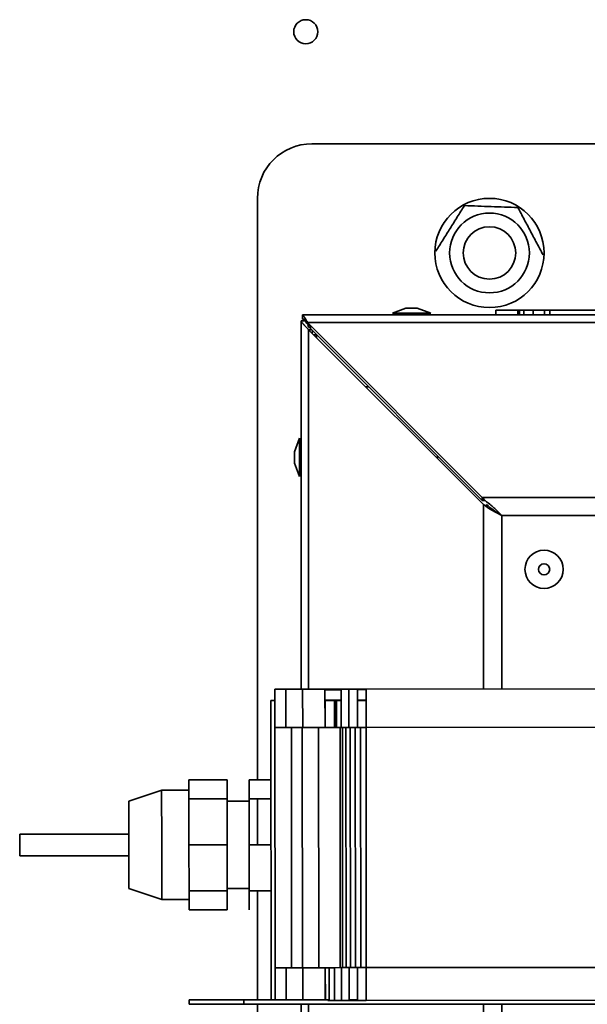
# Model space of a CAD drawing. Units: millimetres. Extents: x 100 to 12762, y 100 to 8300.
# Drawn here: x 3836 to 3939, y 5892 to 6072 of the extents above; entities that cross this region are included whole.
import ezdxf

# ---------------------------------------------------------------- set-up
doc = ezdxf.new("R2010")
doc.units = ezdxf.units.MM
doc.header["$LTSCALE"] = 20

msp = doc.modelspace()

# ---------------------------------------------------------------- linework, layer by layer
at = {"color": 7, "linetype": 'Continuous', "lineweight": 35}
for p, q in [((3953.1221349, 6049.423489), (3889.0757316, 6049.423489)), ((3879.0757316, 6039.423489), (3879.0757316, 5932.9557561)), ((3887.3157316, 6018.0941039), (4135.8357316, 6018.0941039)), ((3887.3157316, 6018.0941039), (3887.3157316, 6017.2941039)), ((3906.2884613, 6019.2941039), (3903.8157316, 6018.3941039)), ((3903.8157316, 6018.3941039), (3909.5292573, 6018.3941039)), ((3906.2884613, 6019.2941039), (3907.9654143, 6019.2941039)), ((3907.9654143, 6019.2941039), (3908.3430019, 6019.2941039)), ((3910.8157316, 6018.3941039), (3908.3430019, 6019.2941039)), ((3909.5292573, 6018.3941039), (3910.8157316, 6018.3941039)), ((3922.7257316, 6018.923489), (3926.7942884, 6018.923489)), ((3922.7257316, 6018.0941039), (3922.7257316, 6018.923489)), ((3927.0757317, 6018.923489), (3926.7942884, 6018.923489)), ((3926.7942884, 6018.0941039), (3926.7942884, 6018.923489)), ((3927.8757318, 6018.923489), (3927.0757317, 6018.923489)), ((3927.0757317, 6018.0941039), (3927.0757317, 6018.923489)), ((3929.5757316, 6018.923489), (3927.8757318, 6018.923489)), ((3927.8757318, 6018.923489), (3927.8757318, 6018.0941039)), ((3929.5757316, 6018.923489), (3930.3757316, 6018.923489)), ((3929.5757316, 6018.923489), (3929.5757316, 6018.0941039)), ((3930.3757316, 6018.923489), (3930.4530512, 6018.923489)), ((3931.2757317, 6018.923489), (3930.4530512, 6018.923489)), ((3931.2757317, 6018.923489), (3932.6257317, 6018.923489)), ((3931.6257316, 6018.923489), (3931.6257316, 6018.0941039)), ((3941.2006602, 6018.923489), (3932.6257317, 6018.923489)), ((3932.6257317, 6018.923489), (3932.6257317, 6018.0941039)), ((3887.8757316, 6016.9941039), (3887.0757316, 6016.9941039)), ((3887.0757316, 5949.5613056), (3887.0757316, 6016.9941039)), ((3887.3157316, 6017.2941039), (3887.9026158, 6017.2941039)), ((3888.2671286, 6016.7057901), (4134.8843346, 6016.7057901)), ((3888.2671286, 6016.1401047), (3888.8034567, 6016.1401047)), ((3920.2611436, 5984.6824178), (3888.8034567, 6016.1401047)), ((3888.8034567, 6016.1401047), (3888.8034567, 6015.5744192)), ((3920.4874178, 5983.3533291), (3888.4640455, 6015.3767014)), ((3889.0011746, 6015.3767014), (3888.4640455, 6015.3767014)), ((3888.4640455, 5949.562268), (3888.4640455, 6015.3767014)), ((3920.2611436, 5984.1167324), (3888.8034567, 6015.5744192)), ((3889.3966429, 6014.4441039), (3889.8757316, 6014.4441039)), ((3889.8757316, 6013.9650153), (3889.8757316, 6014.4441039)), ((3899.454387, 6004.923489), (3898.9172579, 6004.923489)), ((3886.7757316, 5995.4941039), (3885.8757316, 5993.0213743)), ((3886.7757316, 5988.4941039), (3886.7757316, 5995.4941039)), ((3885.8757316, 5990.9668336), (3885.8757316, 5993.0213743)), ((3885.8757316, 5990.9668336), (3886.7757316, 5988.4941039)), ((3912.0757316, 5992.3021444), (3912.0757316, 5991.7650153)), ((3920.2611436, 5984.6824178), (3920.2611436, 5984.1167324)), ((3920.2611436, 5984.6824178), (4006.1329235, 5984.6824178)), ((3920.2611436, 5984.1167324), (3920.7503339, 5984.1167324)), ((3920.4874178, 5949.5844665), (3920.4874178, 5983.3533291)), ((3921.0531032, 5982.9813111), (3921.0531032, 5983.3533291)), ((3923.8391039, 5949.5867899), (3923.8391039, 5981.3307317)), ((3923.8391039, 5981.3307317), (4006.1329235, 5981.3307317)), ((3882.2717447, 5949.5579755), (3884.2981153, 5949.5593802)), ((3882.2717447, 5949.5579755), (3882.2732004, 5947.457976)), ((3884.2981153, 5949.5593802), (3887.3659096, 5949.5615068)), ((3884.2981153, 5949.5593802), (3884.3029677, 5942.5593819)), ((3887.3659096, 5949.5615068), (3891.4517425, 5949.5643391)), ((3887.3659096, 5949.5615068), (3887.370762, 5942.5615085)), ((3892.1813505, 5949.5648448), (3891.4517425, 5949.5643391)), ((3891.4565949, 5942.5643408), (3891.4517425, 5949.5643391)), ((3891.4518118, 5949.4643391), (3894.2118112, 5949.4662523)), ((3893.1858233, 5949.5655411), (3892.1813505, 5949.5648448)), ((3894.4232676, 5949.5663989), (3893.1858233, 5949.5655411)), ((3893.1858233, 5949.5655411), (3893.1858927, 5949.4655412)), ((3894.2118112, 5949.4662523), (3894.2117418, 5949.5662523)), ((3894.2118112, 5949.4662523), (3894.4233369, 5949.4663989)), ((3895.8420732, 5949.5673824), (3894.4232676, 5949.5663989)), ((3894.4232676, 5949.5663989), (3894.42812, 5942.5664006)), ((3897.3830663, 5949.5684506), (3895.8420732, 5949.5673824)), ((3895.8420732, 5949.5673824), (3895.8469256, 5942.5673841)), ((3898.9817407, 5949.5695588), (3897.3830663, 5949.5684506)), ((3897.3830663, 5949.5684506), (3897.3879186, 5942.5684523)), ((3897.3831356, 5949.4684507), (3897.7810815, 5949.4687265)), ((3897.7810815, 5949.4687265), (3898.98181, 5949.4695589)), ((3898.9817407, 5949.5695588), (3998.9817167, 5949.6388785)), ((3898.9817407, 5949.5695588), (3898.9865931, 5942.5695605)), ((3881.5332006, 5947.4574631), (3882.2732004, 5947.457976)), ((3881.5332006, 5947.4574631), (3881.5711878, 5892.6574762)), ((3882.2732004, 5947.457976), (3882.2765971, 5942.5579772)), ((3891.4531289, 5947.5643396), (3894.424654, 5947.5663994)), ((3891.4531982, 5947.4643396), (3894.2131975, 5947.4662528)), ((3891.4831982, 5947.4643604), (3891.4865949, 5942.5643615)), ((3893.1872097, 5947.5655416), (3893.1906757, 5942.5655428)), ((3893.2509647, 5947.4655858), (3893.2543614, 5942.565587)), ((3893.5618717, 5947.4658013), (3893.5652684, 5942.5658025)), ((3894.2131975, 5947.4662528), (3894.2131282, 5947.5662528)), ((3894.4247233, 5947.4663994), (3894.2131976, 5947.4662528)), ((3897.3844527, 5947.5684511), (3898.9831271, 5947.5695593)), ((3897.9662044, 5947.4688544), (3897.384522, 5947.4684511)), ((3897.9662044, 5947.4688544), (3898.9831964, 5947.4695593)), ((3884.3029677, 5942.5593819), (3882.2765971, 5942.5579772)), ((3882.3070977, 5898.5579878), (3882.2765971, 5942.5579772)), ((3887.370762, 5942.5615085), (3884.3029677, 5942.5593819)), ((3885.3065964, 5942.5600776), (3885.337097, 5898.5600882)), ((3887.2927357, 5942.5614544), (3887.3232364, 5898.561465)), ((3891.4565949, 5942.5643408), (3887.370762, 5942.5615085)), ((3890.2734581, 5942.5635206), (3890.3039587, 5898.5635312)), ((3891.4565949, 5942.5643408), (3892.1862029, 5942.5648465)), ((3892.1862029, 5942.5648465), (3893.1906757, 5942.5655428)), ((3893.1906757, 5942.5655428), (3894.42812, 5942.5664006)), ((3894.2470948, 5898.5662645), (3894.2165942, 5942.566254)), ((3894.42812, 5942.5664006), (3895.8469256, 5942.5673841)), ((3894.6598089, 5942.5665612), (3894.6903096, 5898.5665718)), ((3895.2886298, 5942.5669971), (3895.3191304, 5898.5670077)), ((3895.8469256, 5942.5673841), (3897.3879186, 5942.5684523)), ((3896.074287, 5942.5675417), (3896.1047876, 5898.5675523)), ((3897.0113357, 5898.5681807), (3896.9808351, 5942.5681701)), ((3897.3879186, 5942.5684523), (3898.9865931, 5942.5695605)), ((3897.9667976, 5942.5688536), (3897.9972982, 5898.5688642)), ((3998.986569, 5942.6388802), (3898.9865931, 5942.5695605)), ((3898.9865931, 5942.5695605), (3899.0170937, 5898.5695711)), ((3881.5431826, 5933.0574665), (3881.5381816, 5933.0574631)), ((3873.5432539, 5932.951921), (3866.5432555, 5932.9470686)), ((3866.5432555, 5932.9470686), (3866.5456716, 5929.4616401)), ((3873.5432539, 5932.951921), (3873.54567, 5929.4664925)), ((3881.5432519, 5932.9574666), (3877.5432529, 5932.9546938)), ((3877.5432529, 5932.9546938), (3877.545669, 5929.4692653)), ((3861.5595422, 5931.0486041), (3855.5409607, 5929.0377735)), ((3866.5445726, 5931.0470691), (3861.5395728, 5931.0435996)), ((3866.5456716, 5929.4616401), (3873.54567, 5929.4664925)), ((3866.5456716, 5929.4616401), (3866.5515046, 5921.0470715)), ((3873.54567, 5929.4664925), (3873.5515029, 5921.0519238)), ((3877.545669, 5929.4692653), (3881.545668, 5929.4720381)), ((3877.545669, 5929.4692653), (3877.5515019, 5921.0546966)), ((3879.0757316, 5929.4703259), (3879.0757316, 5921.0557532)), ((3877.5620485, 5929.0547059), (3873.5459573, 5929.0519219)), ((3855.5501208, 5923.0394458), (3835.5501256, 5923.0255819)), ((3835.5528984, 5919.0255829), (3835.5501256, 5923.0255819)), ((3873.5515029, 5921.0519238), (3866.5515046, 5921.0470715)), ((3866.5515046, 5921.0470715), (3866.5573375, 5912.6325028)), ((3873.5515029, 5921.0519238), (3873.5573359, 5912.6373552)), ((3881.551501, 5921.0574694), (3877.5515019, 5921.0546966)), ((3877.5515019, 5921.0546966), (3877.5573349, 5912.640128)), ((3835.5528984, 5919.0255829), (3855.5528936, 5919.0394468)), ((3855.5409607, 5913.0447999), (3861.5634387, 5911.0419447)), ((3873.5573359, 5912.6373552), (3866.5573375, 5912.6325028)), ((3866.5573375, 5912.6325028), (3866.5597536, 5909.1470743)), ((3873.5570485, 5913.0519258), (3877.5570475, 5913.0546985)), ((3873.5573359, 5912.6373552), (3873.5597519, 5909.1519267)), ((3881.5573339, 5912.6429007), (3877.5573349, 5912.640128)), ((3877.5573349, 5912.640128), (3877.559751, 5909.1546995)), ((3879.0757316, 5912.6411805), (3879.0757316, 5892.6574762)), ((3861.5395728, 5911.0435948), (3866.5584365, 5911.0470739)), ((3873.5597519, 5909.1519267), (3866.5597536, 5909.1470743)), ((3881.5381816, 5909.0574573), (3881.5598193, 5909.0574723)), ((3884.3334683, 5898.5593925), (3882.3070977, 5898.5579878)), ((3882.3111876, 5892.6579892), (3882.3070977, 5898.5579878)), ((3884.3334683, 5898.5593925), (3887.4012626, 5898.561519)), ((3884.3375595, 5892.6574762), (3884.3334683, 5898.5593925)), ((3887.4012626, 5898.561519), (3891.4870955, 5898.5643513)), ((3887.4053553, 5892.6574762), (3887.4012626, 5898.561519)), ((3892.2167035, 5898.5648571), (3891.4870955, 5898.5643513)), ((3891.4911901, 5892.6574762), (3891.4870955, 5898.5643513)), ((3891.5170955, 5898.5643721), (3891.5211854, 5892.6643735)), ((3893.2211764, 5898.5655534), (3892.2167035, 5898.5648571)), ((3892.2208627, 5892.5648585), (3892.2167035, 5898.5648571)), ((3894.4586206, 5898.5664112), (3893.2211764, 5898.5655534)), ((3893.2253355, 5892.5655548), (3893.2211764, 5898.5655534)), ((3895.8774262, 5898.5673947), (3894.4586206, 5898.5664112)), ((3894.4586206, 5898.5664112), (3894.4627798, 5892.5664126)), ((3897.4184193, 5898.5684629), (3895.8774262, 5898.5673947)), ((3895.8774262, 5898.5673947), (3895.8815854, 5892.5673961)), ((3899.0170937, 5898.5695711), (3897.4184193, 5898.5684629)), ((3897.4184193, 5898.5684629), (3897.4225785, 5892.5684643)), ((3899.0170937, 5898.5695711), (3999.0170697, 5898.6388907)), ((3899.0170937, 5898.5695711), (3899.0212529, 5892.5695725)), ((3866.5757316, 5892.6574762), (3876.5757316, 5892.6574762)), ((3866.5757316, 5891.8574762), (3866.5757316, 5892.6574762)), ((3876.5757316, 5891.8574762), (3866.5757316, 5891.8574762)), ((3876.5757316, 5892.6574762), (3876.5757316, 5891.8574762)), ((3876.5757316, 5892.6574762), (3892.2207985, 5892.6574762)), ((3876.5757316, 5891.8574762), (4011.5757316, 5891.8574762)), ((3879.0757316, 5891.8574762), (3879.0757316, 5680.923489)), ((3887.0757316, 5855.5106796), (3887.0757316, 5891.8574762)), ((3888.4640455, 5856.2493366), (3888.4640455, 5891.8574762)), ((3892.2207934, 5892.6648585), (3891.4911854, 5892.6643527)), ((3892.0022303, 5892.564707), (3892.2208627, 5892.5648585)), ((3892.2208627, 5892.5648585), (3893.2253355, 5892.5655548)), ((3893.2253355, 5892.5655548), (3894.4627798, 5892.5664126)), ((3894.4627798, 5892.5664126), (3895.8815854, 5892.5673961)), ((3896.1187025, 5892.6675605), (3895.8815161, 5892.6673961)), ((3895.8815854, 5892.5673961), (3897.4225785, 5892.5684643)), ((3897.0220692, 5892.6681867), (3896.1187025, 5892.6675605)), ((3896.1187025, 5892.6675605), (3896.1187718, 5892.5675605)), ((3896.1187095, 5892.6574762), (3897.4225168, 5892.6574762)), ((3897.4225091, 5892.6684643), (3897.0220692, 5892.6681867)), ((3897.4225785, 5892.5684643), (3899.0212529, 5892.5695725)), ((3999.0212288, 5892.6388922), (3899.0212529, 5892.5695725)), ((3920.4874178, 5845.8574762), (3920.4874178, 5891.8574762)), ((3923.8391039, 5845.8574762), (3923.8391039, 5891.8574762))]:
    msp.add_line(p, q, dxfattribs=at)
at = {"color": 7, "linetype": 'Continuous', "lineweight": 35, "flags": 128}
msp.add_lwpolyline([(3889.0976525, 6014.7430943), (3889.1151218, 6014.8440391), (3889.2083669, 6015.1695091)], dxfattribs=at)
at = {"color": 7, "linetype": 'Continuous', "lineweight": 35}
for centre, radius in [((3887.9299452, 6069.937427), 2.2), ((3921.5757316, 6029.423489), 10), ((3921.5757316, 6029.423489), 7.3), ((3921.5757316, 6029.423489), 4.8), ((3931.5757316, 5971.4967056), 3.5), ((3931.5757316, 5971.4967056), 1.0272703)]:
    msp.add_circle(centre, radius, dxfattribs=at)
msp.add_arc((3889.0757316, 6039.423489), 10, 90, 180, dxfattribs=at)
for points, knots in [([(3911.7670313, 6029.7738186), (3912.20101, 6030.4671035), (3912.6349887, 6031.1603884), (3913.5029461, 6032.5469582), (3914.3709035, 6033.9335281), (3915.2388609, 6035.3200979), (3916.1068184, 6036.7066677), (3916.5407971, 6037.3999526), (3916.9747758, 6038.0932375)], [0, 0, 0, 0, 0.25, 0.25, 0.5, 0.75, 0.75, 1, 1, 1, 1]), ([(3916.9747758, 6038.0932375), (3917.7921675, 6038.0640434), (3918.6095592, 6038.0348492), (3920.2443426, 6037.976461), (3921.879126, 6037.9180727), (3923.5139093, 6037.8596844), (3925.1486927, 6037.8012962), (3925.9660844, 6037.772102), (3926.7834761, 6037.7429079)], [0, 0, 0, 0, 0.25, 0.25, 0.5, 0.75, 0.75, 1, 1, 1, 1]), ([(3926.7834761, 6037.7429079), (3927.1649055, 6037.0241667), (3927.5505812, 6036.2974238), (3928.3195659, 6034.8483981), (3928.7036641, 6034.1246278), (3929.4709779, 6032.6787505), (3929.8541937, 6031.9566431), (3930.6198484, 6030.5138921), (3931.0026064, 6029.7926472), (3931.384432, 6029.0731594)], [0, 0, 0, 0, 0.25, 0.25, 0.5, 0.5, 0.75, 0.75, 1, 1, 1, 1]), ([(3887.3157316, 6018.0941039), (3887.3248112, 6018.0931982), (3887.3425618, 6018.0914275), (3887.3699923, 6018.0776251), (3887.3972585, 6018.057129), (3887.4244487, 6018.0303598), (3887.4515404, 6017.9986573), (3887.4785385, 6017.9630552), (3887.5054407, 6017.9245822), (3887.5322474, 6017.8841851), (3887.558954, 6017.8427459), (3887.5855708, 6017.8010795), (3887.612057, 6017.7599274), (3887.6529734, 6017.698212), (3887.719537, 6017.6028405), (3887.8208467, 6017.4544738), (3887.9469167, 6017.259757), (3888.0973473, 6017.0123743), (3888.2083613, 6016.8119098), (3888.2671286, 6016.7057901)], [0, 0, 0, 0, 0.0553016153, 0.1081142259, 0.1584396504, 0.2062800021, 0.2516377528, 0.2945158148, 0.3349176482, 0.3728474018, 0.4083101035, 0.4413119201, 0.4718605204, 0.4999655929, 0.5715994601, 0.6573733283, 0.7573438379, 0.8715454297, 1, 1, 1, 1]), ([(3888.4640455, 6015.3767014), (3888.4124891, 6015.4245899), (3888.3124321, 6015.5175286), (3888.1752046, 6015.651301), (3888.0521909, 6015.7755178), (3887.9429429, 6015.8900978), (3887.8463232, 6015.9950629), (3887.7613709, 6016.0904105), (3887.6871112, 6016.1761455), (3887.6226174, 6016.2522711), (3887.5670101, 6016.3187988), (3887.5194678, 6016.3757254), (3887.4613547, 6016.4441739), (3887.3877214, 6016.5238236), (3887.2996516, 6016.6161571), (3887.2144924, 6016.7098446), (3887.141326, 6016.8047049), (3887.0869207, 6016.9012412), (3887.0795834, 6016.9621366), (3887.0757316, 6016.9941039)], [0, 0, 0, 0, 0.0644873102, 0.1251523401, 0.1819970166, 0.2350237026, 0.2842353307, 0.3296355928, 0.371229216, 0.4090223764, 0.4430233424, 0.4732435172, 0.4996992151, 0.5577055373, 0.625696643, 0.7038326902, 0.7922180085, 0.8909237136, 1, 1, 1, 1]), ([(3888.5002894, 6016.0533635), (3888.3970321, 6016.1861096), (3888.1780654, 6016.4676101), (3887.9450617, 6016.7498939), (3887.9014297, 6016.9035844), (3887.8757316, 6016.9941039)], [0, 0, 0, 0, 0.2683610123, 0.5690844824, 1, 1, 1, 1]), ([(3888.2671286, 6016.7057901), (3888.3059916, 6016.6581906), (3888.3854144, 6016.5609133), (3888.5252907, 6016.4220342), (3888.6698558, 6016.2834652), (3888.7592597, 6016.1875303), (3888.8034567, 6016.1401047)], [0, 0, 0, 0, 0.2418546129, 0.4942698529, 0.7499911379, 1, 1, 1, 1]), ([(3888.2671286, 6016.1401047), (3888.3059916, 6016.0925052), (3888.3854144, 6015.9952278), (3888.5252907, 6015.8563488), (3888.6698558, 6015.7177797), (3888.7592597, 6015.6218449), (3888.8034567, 6015.5744192)], [0, 0, 0, 0, 0.2418546129, 0.4942698529, 0.7499911379, 1, 1, 1, 1]), ([(3920.832828, 5984.0213386), (3921.3609332, 5983.6516194), (3921.8777412, 5983.2371534), (3922.8840439, 5982.3327616), (3923.3725916, 5981.8440246), (3923.8391039, 5981.3307317)], [0, 0, 0, 0, 0.5, 0.5, 1, 1, 1, 1]), ([(3923.8391039, 5981.3307317), (3923.2186394, 5981.6678312), (3922.5984189, 5982.0049308), (3921.4519499, 5982.67913), (3920.9261524, 5983.0162295), (3920.4874178, 5983.3533291)], [0, 0, 0, 0, 0.5, 0.5, 1, 1, 1, 1]), ([(3923.8391039, 5981.3307317), (3923.3233591, 5981.6678312), (3922.8078172, 5982.0049308), (3921.8548451, 5982.67913), (3921.4177898, 5983.0162295), (3921.0531032, 5983.3533291)], [0, 0, 0, 0, 0.5, 0.5, 1, 1, 1, 1]), ([(3861.5445738, 5931.0436031), (3861.5445738, 5931.0436031), (3861.5446101, 5930.9912196), (3861.544769, 5930.762094), (3861.5448916, 5930.585151), (3861.5452294, 5930.0978215), (3861.5454447, 5929.78732), (3861.5459629, 5929.0397971), (3861.5462658, 5928.6028268), (3861.5469425, 5927.6265164), (3861.5473162, 5927.0873959), (3861.5481088, 5925.9440075), (3861.5485275, 5925.3400363), (3861.5493808, 5924.1090671), (3861.5498153, 5923.4823186), (3861.5506736, 5922.2441526), (3861.5510973, 5921.632861), (3861.5519143, 5920.45435), (3861.552338, 5919.8430584), (3861.5531963, 5918.6048924), (3861.5536308, 5917.9781439), (3861.5544841, 5916.7471747), (3861.5549027, 5916.1432035), (3861.5556953, 5914.999815), (3861.556069, 5914.4606946), (3861.5567458, 5913.4843841), (3861.5570487, 5913.0474138), (3861.5575669, 5912.2998909), (3861.5577821, 5911.9893895), (3861.5581199, 5911.50206), (3861.5582426, 5911.325117), (3861.5584014, 5911.0959913), (3861.5584377, 5911.0436079), (3861.5584377, 5911.0436079)], [0, 0, 0, 0, 0.0625, 0.0625, 0.125, 0.125, 0.1875, 0.1875, 0.25, 0.25, 0.3125, 0.3125, 0.375, 0.375, 0.4375, 0.4375, 0.5, 0.5, 0.5625, 0.5625, 0.625, 0.625, 0.6875, 0.6875, 0.75, 0.75, 0.8125, 0.8125, 0.875, 0.875, 0.9375, 0.9375, 1, 1, 1, 1]), ([(3861.5584377, 5911.0436079), (3861.5584377, 5911.0436079), (3861.5584014, 5911.0959913), (3861.5582426, 5911.325117), (3861.5581199, 5911.50206), (3861.5577821, 5911.9893895), (3861.5575669, 5912.2998909), (3861.5570487, 5913.0474138), (3861.5567458, 5913.4843841), (3861.556069, 5914.4606946), (3861.5556953, 5914.999815), (3861.5549027, 5916.1432035), (3861.5544841, 5916.7471747), (3861.5536308, 5917.9781439), (3861.5531963, 5918.6048924), (3861.552338, 5919.8430584), (3861.5519143, 5920.45435), (3861.5510973, 5921.632861), (3861.5506736, 5922.2441526), (3861.5498153, 5923.4823186), (3861.5493808, 5924.1090671), (3861.5485275, 5925.3400363), (3861.5481088, 5925.9440075), (3861.5473162, 5927.0873959), (3861.5469425, 5927.6265164), (3861.5462658, 5928.6028268), (3861.5459629, 5929.0397971), (3861.5454447, 5929.78732), (3861.5452294, 5930.0978215), (3861.5448916, 5930.585151), (3861.544769, 5930.762094), (3861.5446101, 5930.9912196), (3861.5445738, 5931.0436031), (3861.5445738, 5931.0436031)], [0, 0, 0, 0, 0.0625, 0.0625, 0.125, 0.125, 0.1875, 0.1875, 0.25, 0.25, 0.3125, 0.3125, 0.375, 0.375, 0.4375, 0.4375, 0.5, 0.5, 0.5625, 0.5625, 0.625, 0.625, 0.6875, 0.6875, 0.75, 0.75, 0.8125, 0.8125, 0.875, 0.875, 0.9375, 0.9375, 1, 1, 1, 1]), ([(3855.5459617, 5929.0394444), (3855.5459617, 5929.0394444), (3855.5459907, 5928.9975376), (3855.5461178, 5928.8142371), (3855.5462159, 5928.6726827), (3855.5464861, 5928.2828191), (3855.5466583, 5928.034418), (3855.5470729, 5927.4363996), (3855.5473152, 5927.0868234), (3855.5478566, 5926.305775), (3855.5481556, 5925.8744787), (3855.5487897, 5924.9597679), (3855.5491246, 5924.476591), (3855.5498073, 5923.4918156), (3855.5501548, 5922.9904168), (3855.5508415, 5921.999884), (3855.5511804, 5921.5108507), (3855.551834, 5920.5680419), (3855.552173, 5920.0790086), (3855.5528596, 5919.0884758), (3855.5532072, 5918.587077), (3855.5538898, 5917.6023017), (3855.5542248, 5917.1191247), (3855.5548589, 5916.2044139), (3855.5551578, 5915.7731176), (3855.5556992, 5914.9920692), (3855.5559416, 5914.642493), (3855.5563561, 5914.0444747), (3855.5565283, 5913.7960735), (3855.5567986, 5913.4062099), (3855.5568967, 5913.2646555), (3855.5570237, 5913.081355), (3855.5570528, 5913.0394482), (3855.5570528, 5913.0394482)], [0, 0, 0, 0, 0.0625, 0.0625, 0.125, 0.125, 0.1875, 0.1875, 0.25, 0.25, 0.3125, 0.3125, 0.375, 0.375, 0.4375, 0.4375, 0.5, 0.5, 0.5625, 0.5625, 0.625, 0.625, 0.6875, 0.6875, 0.75, 0.75, 0.8125, 0.8125, 0.875, 0.875, 0.9375, 0.9375, 1, 1, 1, 1])]:
    msp.add_open_spline(points, degree=3, knots=knots, dxfattribs=at)
msp.add_open_spline([(3920.2611436, 5984.6824178), (3920.451705, 5984.4793465), (3920.6422665, 5984.2577727), (3920.832828, 5984.0213386)], degree=3, dxfattribs=at)

doc.saveas('drawing.dxf')
